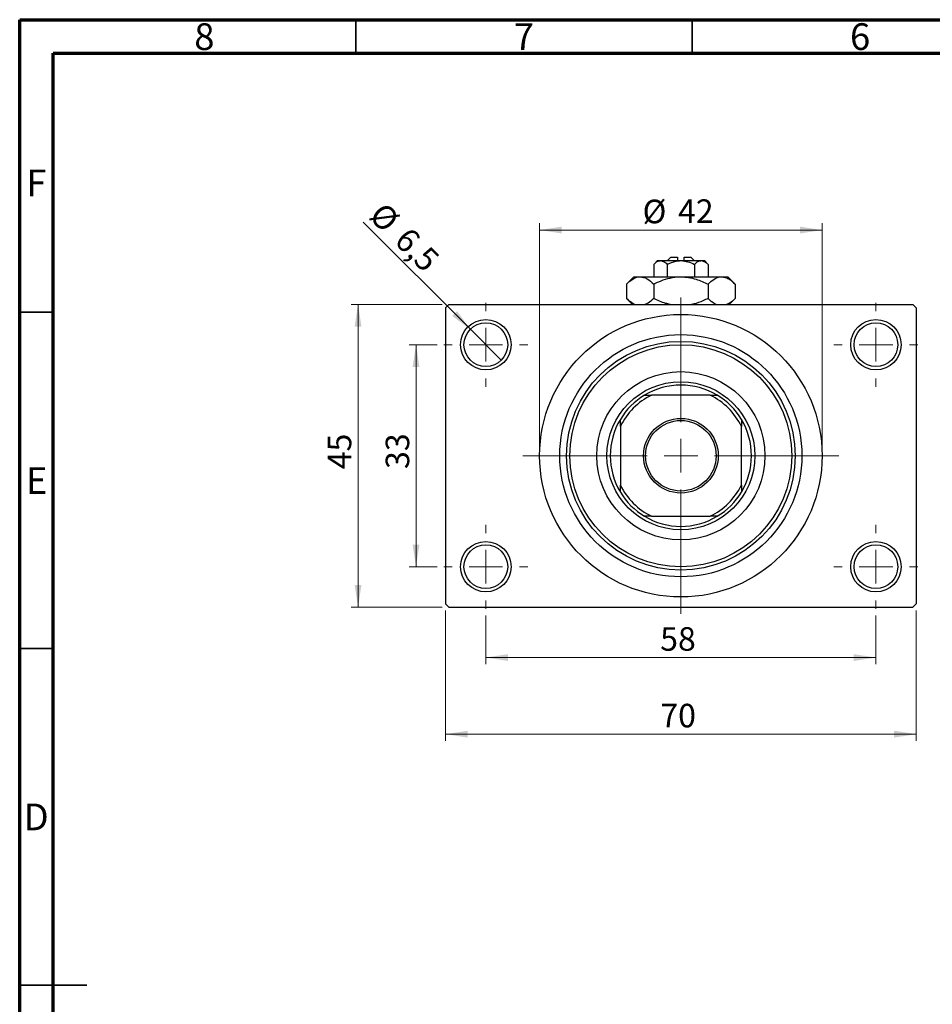
# Model space of a CAD drawing. Units: millimetres. Extents: x 15 to 463, y 5 to 292.
# Drawn here: x 15 to 151, y 146 to 292 of the extents above; entities that cross this region are included whole.
import ezdxf

# ---------------------------------------------------------------- set-up
doc = ezdxf.new("R2010")
doc.units = ezdxf.units.MM
doc.styles.add('SLDTEXTSTYLE0', font='TXT', dxfattribs={"width": 0.75})
doc.dimstyles.new('SLDDIMSTYLE0', dxfattribs={"dimtxt": 3.5, "dimasz": 3.302, "dimexe": 0, "dimexo": 0.0625, "dimgap": 0.875, "dimtad": 1, "dimdec": 0, "dimrnd": 1e-09, "dimzin": 12, "dimdsep": 46, "dimtxsty": 'SLDTEXTSTYLE0', "dimsah": 1, "dimcen": 0.09, "dimadec": 0, "dimazin": 3, "dimtfac": 1, "dimtdec": 0, "dimtofl": 0, "dimtmove": 0, "dimatfit": 3, "dimfxl": 1, "dimfrac": 2, "dimtolj": 1, "dimtzin": 12, "dimarcsym": 0})
doc.dimstyles.new('SLDDIMSTYLE2', dxfattribs={"dimtxt": 3.5, "dimasz": 3.302, "dimexe": 0, "dimexo": 0.0625, "dimgap": 0.875, "dimtad": 1, "dimdec": 0, "dimrnd": 1e-09, "dimzin": 12, "dimdsep": 46, "dimtxsty": 'SLDTEXTSTYLE0', "dimsah": 1, "dimcen": 0.09, "dimadec": 0, "dimazin": 3, "dimtfac": 1, "dimtofl": 0, "dimtmove": 0, "dimatfit": 3, "dimfxl": 1, "dimfrac": 2, "dimtolj": 1, "dimtzin": 12, "dimarcsym": 0})
doc.dimstyles.new('SLDDIMSTYLE3', dxfattribs={"dimtxt": 3.5, "dimasz": 3.302, "dimexe": 0, "dimexo": 0.0625, "dimgap": 0.875, "dimtad": 1, "dimdec": 1, "dimrnd": 1e-09, "dimzin": 12, "dimdsep": 46, "dimtxsty": 'SLDTEXTSTYLE0', "dimblk1": 'NONE', "dimsah": 1, "dimcen": 0, "dimadec": 0, "dimazin": 3, "dimtfac": 1, "dimtdec": 1, "dimtmove": 0, "dimatfit": 3, "dimldrblk": 'NONE', "dimfxl": 1, "dimfrac": 2, "dimtolj": 1, "dimtzin": 12, "dimarcsym": 0})

# ---------------------------------------------------------------- blocks, each defined once
blk = doc.blocks.new('_D_4')
at = {"color": 7, "linetype": 'Continuous', "lineweight": 0}
for p, q in [((77.81, 249.68), (64.31, 249.68)), ((65.31, 204.68), (65.31, 249.68)), ((77.81, 204.68), (64.31, 204.68))]:
    blk.add_line(p, q, dxfattribs=at)
at = {"color": 7, "linetype": 'Continuous', "lineweight": 18}
for points in [[(65.31, 249.68), (64.8, 246.37), (65.82, 246.37)], [(65.31, 204.68), (65.82, 207.98), (64.8, 207.98)]]:
    blk.add_solid(points, dxfattribs=at)
at = {"color": 7, "linetype": 'Continuous', "lineweight": 18, "insert": (60.8, 225.16), "char_height": 3.5, "attachment_point": 1, "rotation": 90, "style": 'SLDTEXTSTYLE0'}
blk.add_mtext('45', dxfattribs=at)
blk = doc.blocks.new('_D_5')
at = {"color": 7, "linetype": 'Continuous', "lineweight": 0}
for p, q in [((78.31, 204.18), (78.31, 184.79)), ((148.31, 204.18), (148.31, 184.79)), ((78.31, 185.79), (148.31, 185.79))]:
    blk.add_line(p, q, dxfattribs=at)
at = {"color": 7, "linetype": 'Continuous', "lineweight": 18}
for points in [[(78.31, 185.79), (81.61, 185.28), (81.61, 186.3)], [(148.31, 185.79), (145.01, 186.3), (145.01, 185.28)]]:
    blk.add_solid(points, dxfattribs=at)
at = {"color": 7, "linetype": 'Continuous', "lineweight": 18, "insert": (110.25, 190.3), "char_height": 3.5, "attachment_point": 1, "style": 'SLDTEXTSTYLE0'}
blk.add_mtext('70', dxfattribs=at)
blk = doc.blocks.new('_D_6')
at = {"color": 7, "linetype": 'Continuous', "lineweight": 0}
for p, q in [((77.06, 243.68), (72.93, 243.68)), ((73.93, 243.68), (73.93, 210.68)), ((77.06, 210.68), (72.93, 210.68))]:
    blk.add_line(p, q, dxfattribs=at)
at = {"color": 7, "linetype": 'Continuous', "lineweight": 18}
for points in [[(73.93, 243.68), (73.42, 240.37), (74.44, 240.37)], [(73.93, 210.68), (74.44, 213.98), (73.42, 213.98)]]:
    blk.add_solid(points, dxfattribs=at)
at = {"color": 7, "linetype": 'Continuous', "lineweight": 18, "insert": (69.42, 225.21), "char_height": 3.5, "attachment_point": 1, "rotation": 90, "style": 'SLDTEXTSTYLE0'}
blk.add_mtext('33', dxfattribs=at)
blk = doc.blocks.new('_D_7')
at = {"color": 7, "linetype": 'Continuous', "lineweight": 0}
for p, q in [((84.31, 203.43), (84.31, 196.18)), ((142.31, 203.43), (142.31, 196.18)), ((84.31, 197.18), (142.31, 197.18))]:
    blk.add_line(p, q, dxfattribs=at)
at = {"color": 7, "linetype": 'Continuous', "lineweight": 18}
for points in [[(84.31, 197.18), (87.61, 196.67), (87.61, 197.68)], [(142.31, 197.18), (139.01, 197.68), (139.01, 196.67)]]:
    blk.add_solid(points, dxfattribs=at)
at = {"color": 7, "linetype": 'Continuous', "lineweight": 18, "insert": (110.23, 201.69), "char_height": 3.5, "attachment_point": 1, "style": 'SLDTEXTSTYLE0'}
blk.add_mtext('58', dxfattribs=at)
blk = doc.blocks.new('_D_8')
at = {"color": 7, "linetype": 'Continuous', "lineweight": 0}
for p, q in [((92.31, 228.18), (92.31, 261.73)), ((92.31, 260.73), (134.31, 260.73)), ((134.31, 228.18), (134.31, 261.73))]:
    blk.add_line(p, q, dxfattribs=at)
at = {"color": 7, "linetype": 'Continuous', "lineweight": 18}
for points in [[(92.31, 260.73), (95.61, 260.22), (95.61, 261.24)], [(134.31, 260.73), (131.01, 261.24), (131.01, 260.22)]]:
    blk.add_solid(points, dxfattribs=at)
at = {"color": 7, "linetype": 'Continuous', "lineweight": 18, "char_height": 3.5, "attachment_point": 1, "style": 'SLDTEXTSTYLE0'}
for s, insert in [('%%c', (107.61, 265.24)), ('42', (112.88, 265.29))]:
    blk.add_mtext(s, dxfattribs=dict(at, insert=insert))
blk = doc.blocks.new('_D_9')
at = {"color": 7, "linetype": 'Continuous', "lineweight": 0}
for q in [(66.06, 261.92), (86.61, 241.38)]:
    blk.add_line((82.01, 245.97), q, dxfattribs=at)
at = {"color": 7, "linetype": 'Continuous', "lineweight": 18}
blk.add_solid([(82.01, 245.97), (80.04, 248.67), (79.32, 247.95)], dxfattribs=at)
at = {"color": 7, "linetype": 'Continuous', "lineweight": 18, "char_height": 3.5, "attachment_point": 1, "rotation": 315, "style": 'SLDTEXTSTYLE0'}
for s, insert in [('%%c', (69.23, 265.1)), ('6,5', (73, 261.4))]:
    blk.add_mtext(s, dxfattribs=dict(at, insert=insert))
blk = doc.blocks.new('_None')
blk = doc.blocks.new('SW_CENTERMARKSYMBOL_0')
at = {"color": 0, "linetype": 'Continuous', "lineweight": 18}
for p, q in [((0, 5), (0, 6.25)), ((0, 0), (0, 2.5)), ((-5, 0), (-6.25, 0)), ((0, 0), (-2.5, 0)), ((0, 0), (0, -2.5)), ((0, 0), (2.5, 0)), ((5, 0), (6.25, 0)), ((0, -5), (0, -6.25))]:
    blk.add_line(p, q, dxfattribs=at)
blk = doc.blocks.new('SW_CENTERMARKSYMBOL_1')
at = {"color": 0, "linetype": 'Continuous', "lineweight": 18}
for p, q in [((0, 5), (0, 6.25)), ((0, 0), (0, 2.5)), ((-5, 0), (-6.25, 0)), ((0, 0), (-2.5, 0)), ((0, 0), (0, -2.5)), ((0, 0), (2.5, 0)), ((5, 0), (6.25, 0)), ((0, -5), (0, -6.25))]:
    blk.add_line(p, q, dxfattribs=at)
blk = doc.blocks.new('SW_CENTERMARKSYMBOL_2')
at = {"color": 0, "linetype": 'Continuous', "lineweight": 18}
for p, q in [((0, 5), (0, 6.25)), ((0, 0), (0, 2.5)), ((-5, 0), (-6.25, 0)), ((0, 0), (-2.5, 0)), ((0, 0), (0, -2.5)), ((0, 0), (2.5, 0)), ((5, 0), (6.25, 0)), ((0, -5), (0, -6.25))]:
    blk.add_line(p, q, dxfattribs=at)
blk = doc.blocks.new('SW_CENTERMARKSYMBOL_3')
at = {"color": 0, "linetype": 'Continuous', "lineweight": 18}
for p, q in [((0, 5), (0, 6.25)), ((0, 0), (0, 2.5)), ((-5, 0), (-6.25, 0)), ((0, 0), (-2.5, 0)), ((0, 0), (0, -2.5)), ((0, 0), (2.5, 0)), ((5, 0), (6.25, 0)), ((0, -5), (0, -6.25))]:
    blk.add_line(p, q, dxfattribs=at)
blk = doc.blocks.new('SW_CENTERMARKSYMBOL_4')
at = {"color": 0, "linetype": 'Continuous', "lineweight": 18}
for p, q in [((0, 5), (0, 23.5)), ((0, 0), (0, 2.5)), ((-5, 0), (-23.5, 0)), ((0, 0), (-2.5, 0)), ((0, 0), (0, -2.5)), ((0, 0), (2.5, 0)), ((5, 0), (23.5, 0)), ((0, -5), (0, -23.5))]:
    blk.add_line(p, q, dxfattribs=at)

msp = doc.modelspace()

# ---------------------------------------------------------------- linework, layer by layer
at = {"color": 7, "linetype": 'Continuous', "lineweight": 70}
for p, q in [((15, 5), (15, 292)), ((15, 292), (415, 292)), ((20, 10), (20, 287)), ((20, 287), (410, 287))]:
    msp.add_line(p, q, dxfattribs=at)
at = {"color": 7, "linetype": 'Continuous', "lineweight": 35}
for p, q in [((65, 287), (65, 292)), ((115, 287), (115, 292)), ((20, 248.5), (15, 248.5)), ((20, 198.5), (15, 198.5)), ((15, 148.5), (25, 148.5)), ((20, 148.5), (15, 148.5))]:
    msp.add_line(p, q, dxfattribs=at)
at = {"color": 7, "linetype": 'Continuous', "lineweight": 25}
for p, q in [((109.81, 256.18), (109.27, 255.63)), ((109.81, 256.18), (110.28, 256.18)), ((110.28, 256.18), (113.31, 256.18)), ((111.81, 256.68), (111.31, 256.18)), ((111.81, 256.68), (112.81, 256.68)), ((112.81, 256.68), (112.81, 256.18)), ((113.31, 256.18), (116.34, 256.18)), ((113.81, 256.68), (114.81, 256.68)), ((113.81, 256.18), (113.81, 256.68)), ((115.31, 256.18), (114.81, 256.68)), ((116.34, 256.18), (116.81, 256.18)), ((117.35, 255.63), (116.81, 256.18)), ((109.27, 255.63), (109.27, 253.78)), ((111.29, 255.63), (111.29, 253.78)), ((115.33, 255.63), (115.33, 253.78)), ((117.35, 255.63), (117.35, 253.78)), ((106.31, 253.78), (105.23, 252.69)), ((106.31, 253.78), (107.25, 253.78)), ((107.25, 253.78), (113.31, 253.78)), ((113.31, 253.78), (119.37, 253.78)), ((119.37, 253.78), (120.31, 253.78)), ((121.39, 252.69), (120.31, 253.78)), ((105.23, 252.69), (105.23, 250.56)), ((109.27, 252.69), (109.27, 250.56)), ((117.35, 252.69), (117.35, 250.56)), ((121.39, 252.69), (121.39, 250.56)), ((105.23, 250.56), (106.11, 249.68)), ((120.51, 249.68), (121.39, 250.56)), ((78.81, 249.68), (78.31, 249.18)), ((78.31, 249.18), (78.31, 205.18)), ((78.81, 249.68), (147.81, 249.68)), ((148.31, 249.18), (147.81, 249.68)), ((148.31, 249.18), (148.31, 205.18)), ((107.9, 236.18), (108.95, 236.18)), ((117.67, 236.18), (108.95, 236.18)), ((117.67, 236.18), (118.72, 236.18)), ((104.31, 231.54), (104.31, 232.58)), ((104.31, 231.54), (104.31, 222.82)), ((122.31, 232.58), (122.31, 231.54)), ((122.31, 222.82), (122.31, 231.54)), ((104.31, 221.77), (104.31, 222.82)), ((122.31, 222.82), (122.31, 221.77)), ((108.95, 218.18), (107.9, 218.18)), ((108.95, 218.18), (117.67, 218.18)), ((118.72, 218.18), (117.67, 218.18)), ((78.31, 205.18), (78.81, 204.68)), ((147.81, 204.68), (148.31, 205.18)), ((78.81, 204.68), (147.81, 204.68))]:
    msp.add_line(p, q, dxfattribs=at)
for centre, radius in [((84.31, 243.68), 3.75), ((113.31, 227.18), 21), ((142.31, 243.68), 3.75), ((84.31, 243.68), 3.25), ((142.31, 243.68), 3.25), ((113.31, 227.18), 18), ((113.31, 227.18), 17), ((113.31, 227.18), 16.5), ((113.31, 227.18), 12.5), ((113.31, 227.18), 11), ((113.31, 227.18), 5.55), ((113.31, 227.18), 5.25), ((84.31, 210.68), 3.75), ((84.31, 210.68), 3.25), ((142.31, 210.68), 3.75), ((142.31, 210.68), 3.25)]:
    msp.add_circle(centre, radius, dxfattribs=at)
for radius, start, end in [(10.5, 58.9973, 121.0027), (10.5, 121.0027, 148.9973), (10, 115.8419, 154.1581), (10, 25.8419, 64.1581), (10.5, 31.0027, 58.9973), (10.5, 148.9973, 211.0027), (10.5, 328.9973, 31.0027), (10, 205.8419, 244.1581), (10, 295.8419, 334.1581), (10.5, 211.0027, 238.9973), (10.5, 301.0027, 328.9973), (10.5, 238.9973, 301.0027)]:
    msp.add_arc((113.31, 227.18), radius, start, end, dxfattribs=at)
for points, knots in [([(109.27, 255.63), (109.41, 255.76), (109.69, 256.02), (110.04, 256.17), (110.24, 256.17), (110.28, 256.18)], [0, 0, 0, 0, 0.432379, 0.879541, 1, 1, 1, 1]), ([(110.28, 256.18), (110.46, 256.14), (110.81, 256.08), (111.13, 255.78), (111.29, 255.63)], [0, 0, 0, 0, 0.50399, 1, 1, 1, 1]), ([(111.29, 255.63), (111.39, 255.68), (111.91, 255.94), (112.6, 256.15), (113.19, 256.17), (113.31, 256.18)], [0, 0, 0, 0, 0.160263, 0.830149, 1, 1, 1, 1]), ([(113.31, 256.18), (113.67, 256.14), (114.37, 256.08), (115.01, 255.78), (115.33, 255.63)], [0, 0, 0, 0, 0.508862, 1, 1, 1, 1]), ([(115.33, 255.63), (115.47, 255.76), (115.75, 256.02), (116.1, 256.17), (116.3, 256.17), (116.34, 256.18)], [0, 0, 0, 0, 0.432379, 0.879541, 1, 1, 1, 1]), ([(116.34, 256.18), (116.52, 256.14), (116.87, 256.08), (117.19, 255.78), (117.35, 255.63)], [0, 0, 0, 0, 0.50399, 1, 1, 1, 1]), ([(105.23, 252.69), (105.5, 252.95), (106.07, 253.46), (106.76, 253.75), (107.16, 253.77), (107.25, 253.78)], [0, 0, 0, 0, 0.432384, 0.879551, 1, 1, 1, 1]), ([(107.25, 253.78), (107.42, 253.76), (107.78, 253.73), (108.47, 253.42), (108.95, 252.98), (109.27, 252.69)], [0, 0, 0, 0, 0.249705, 0.504621, 1, 1, 1, 1]), ([(109.27, 252.69), (109.52, 252.82), (110.2, 253.14), (111.36, 253.55), (112.47, 253.76), (113.13, 253.77), (113.31, 253.78)], [0, 0, 0, 0, 0.201619, 0.531707, 0.869761, 1, 1, 1, 1]), ([(113.31, 253.78), (113.69, 253.76), (114.46, 253.72), (115.83, 253.38), (116.77, 252.96), (117.35, 252.69)], [0, 0, 0, 0, 0.269362, 0.545182, 1, 1, 1, 1]), ([(117.35, 252.69), (117.63, 252.95), (118.19, 253.46), (118.89, 253.75), (119.29, 253.77), (119.37, 253.78)], [0, 0, 0, 0, 0.432384, 0.879551, 1, 1, 1, 1]), ([(119.37, 253.78), (119.55, 253.76), (119.9, 253.73), (120.59, 253.42), (121.07, 252.98), (121.39, 252.69)], [0, 0, 0, 0, 0.249705, 0.504621, 1, 1, 1, 1]), ([(106.44, 249.68), (106.36, 249.71), (105.94, 249.88), (105.54, 250.26), (105.23, 250.56)], [0, 0, 0, 0, 0.195182, 1, 1, 1, 1]), ([(109.27, 250.56), (108.99, 250.29), (108.57, 249.88), (108.12, 249.73), (107.96, 249.68)], [0, 0, 0, 0, 0.656437, 1, 1, 1, 1]), ([(111.71, 249.68), (111.49, 249.72), (110.64, 249.91), (109.85, 250.28), (109.27, 250.56)], [0, 0, 0, 0, 0.263827, 1, 1, 1, 1]), ([(117.35, 250.56), (117.09, 250.44), (116.42, 250.12), (115.59, 249.79), (115.01, 249.7), (114.88, 249.68)], [0, 0, 0, 0, 0.3227984, 0.8512811, 1, 1, 1, 1]), ([(118.57, 249.68), (118.49, 249.71), (118.06, 249.88), (117.67, 250.26), (117.35, 250.56)], [0, 0, 0, 0, 0.195182, 1, 1, 1, 1]), ([(121.39, 250.56), (121.12, 250.29), (120.7, 249.88), (120.24, 249.73), (120.08, 249.68)], [0, 0, 0, 0, 0.656437, 1, 1, 1, 1])]:
    msp.add_open_spline(points, degree=3, knots=knots, dxfattribs=at)

# ---------------------------------------------------------------- block references
at = {"color": 7, "linetype": 'Continuous', "lineweight": 0}
for name, p in [('SW_CENTERMARKSYMBOL_4', (113.31, 227.18)), ('SW_CENTERMARKSYMBOL_0', (84.31, 243.68)), ('SW_CENTERMARKSYMBOL_1', (142.31, 243.68)), ('SW_CENTERMARKSYMBOL_3', (84.31, 210.68)), ('SW_CENTERMARKSYMBOL_2', (142.31, 210.68))]:
    msp.add_blockref(name, p, dxfattribs=at)

# ---------------------------------------------------------------- texts
at = {"color": 7, "linetype": 'Continuous', "lineweight": 0, "char_height": 3.97, "attachment_point": 2, "style": 'SLDTEXTSTYLE0'}
for s, insert in [('8', (42.46, 291.47)), ('7', (89.96, 291.47)), ('6', (139.96, 291.47)), ('F', (17.46, 269.72)), ('E', (17.51, 225.47)), ('D', (17.45, 175.47))]:
    msp.add_mtext(s, dxfattribs=dict(at, insert=insert))

# ---------------------------------------------------------------- dimensions: what is measured, and where the dimension line sits
at = {"color": 7, "linetype": 'Continuous', "lineweight": 18}
dim = msp.add_diameter_dim_2p(p1=(86.61, 241.38), p2=(82.01, 245.97), dimstyle='SLDDIMSTYLE3', dxfattribs=at)
dim.commit()
dim.dimension.update_dxf_attribs({"geometry": '_D_9', "text_midpoint": (70.08, 257.91), "dimtype": 163})
dim = msp.add_linear_dim(base=(134.31, 260.73), p1=(92.31, 227.18), p2=(134.31, 227.18), text='%%c<>', dimstyle='SLDDIMSTYLE0', dxfattribs=at)
dim.commit()
dim.dimension.update_dxf_attribs({"geometry": '_D_8', "text_midpoint": (112.83, 260.73), "dimtype": 160})
for base, p1, p2, dimstyle, picture, middle in [((65.31, 249.68), (78.81, 204.68), (78.81, 249.68), 'SLDDIMSTYLE0', '_D_4', (65.31, 227.74)), ((73.93, 210.68), (78.06, 243.68), (78.06, 210.68), 'SLDDIMSTYLE2', '_D_6', (73.93, 227.79))]:
    dim = msp.add_linear_dim(base=base, p1=p1, p2=p2, angle=90, dimstyle=dimstyle, dxfattribs=at)
    dim.commit()
    dim.dimension.update_dxf_attribs({"geometry": picture, "text_midpoint": middle, "dimtype": 160})
for base, p1, p2, dimstyle, picture, middle in [((148.31, 185.79), (78.31, 205.18), (148.31, 205.18), 'SLDDIMSTYLE0', '_D_5', (112.84, 185.79)), ((142.31, 197.18), (84.31, 204.43), (142.31, 204.43), 'SLDDIMSTYLE2', '_D_7', (112.82, 197.18))]:
    dim = msp.add_linear_dim(base=base, p1=p1, p2=p2, dimstyle=dimstyle, dxfattribs=at)
    dim.commit()
    dim.dimension.update_dxf_attribs({"geometry": picture, "text_midpoint": middle, "dimtype": 160})

doc.saveas('drawing.dxf')
